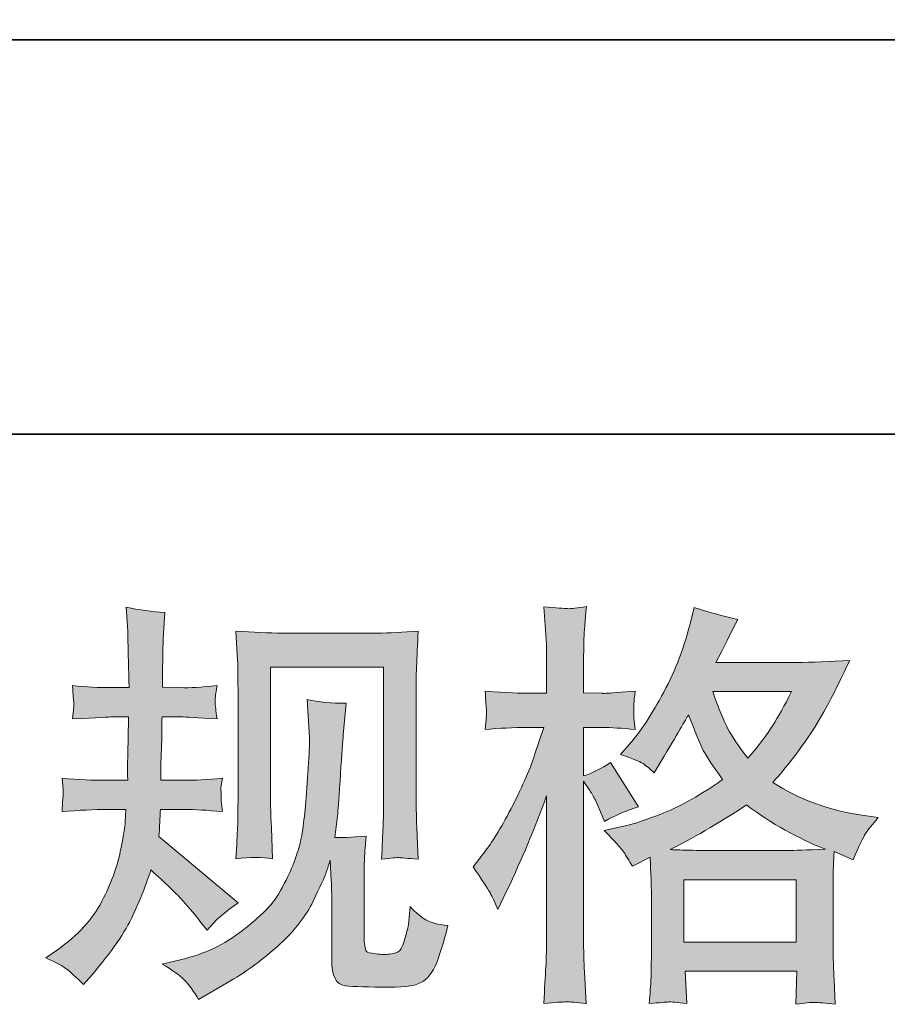
# Model space of a CAD drawing. Units: inches. Extents: x -599 to 1259, y -738 to 154.
# Drawn here: x -135 to -58, y -737 to -650 of the extents above; entities that cross this region are included whole.
import ezdxf

# ---------------------------------------------------------------- set-up
doc = ezdxf.new("R2010")
doc.units = ezdxf.units.IN
doc.header["$MEASUREMENT"] = 0
doc.layers.add('图层 1', color=7, linetype='Continuous')

msp = doc.modelspace()

# ---------------------------------------------------------------- hatches: boundary and pattern name
at = {"layer": '图层 1'}
h = msp.add_hatch(color=7, dxfattribs=at)
h.dxf.hatch_style = 2
h.paths.add_polyline_path([(-76.332, -726.176), (-66.381, -726.176), (-66.381, -731.688), (-76.332, -731.688)])
edge = h.paths.add_edge_path()
edge.add_spline(control_points=[(-93.491, -727.322), (-93.271, -727.724), (-93.04, -728.224), (-92.796, -728.81), (-92.796, -728.81), (-91.991, -727.127), (-91.991, -727.127), (-90.698, -724.42), (-89.527, -721.627), (-88.479, -718.749), (-88.479, -718.749), (-88.479, -731.188), (-88.479, -731.188), (-88.479, -732.139), (-88.503, -733.041), (-88.552, -733.895), (-88.601, -734.749), (-88.662, -735.822), (-88.735, -737.114), (-87.735, -737.041), (-87.07, -736.993), (-86.753, -736.98), (-86.436, -736.968), (-85.851, -737.029), (-84.991, -737.151), (-84.991, -737.151), (-85.137, -734.334), (-85.137, -734.334), (-85.186, -733.48), (-85.21, -732.444), (-85.21, -731.224), (-85.21, -731.224), (-85.21, -717.468), (-85.21, -717.468), (-85.21, -717.468), (-84.662, -718.273), (-84.662, -718.273), (-84.467, -718.59), (-84.296, -718.883), (-84.149, -719.151), (-84.149, -719.151), (-83.71, -720.176), (-83.71, -720.176), (-83.71, -720.176), (-83.345, -721.017), (-83.345, -721.017), (-82.418, -720.481), (-81.418, -720.054), (-80.345, -719.737), (-80.345, -719.737), (-82.832, -715.822), (-82.832, -715.822), (-83.588, -716.334), (-84.381, -716.725), (-85.21, -716.993), (-85.21, -716.993), (-85.21, -712.712), (-85.21, -712.712), (-85.21, -712.712), (-83.601, -712.712), (-83.601, -712.712), (-82.771, -712.712), (-81.784, -712.773), (-80.637, -712.895), (-80.637, -712.895), (-80.747, -711.871), (-80.747, -711.871), (-80.771, -711.871), (-80.771, -711.664), (-80.747, -711.249), (-80.747, -711.249), (-80.747, -710.603), (-80.747, -710.603), (-80.747, -710.371), (-80.71, -710.005), (-80.637, -709.505), (-80.637, -709.505), (-82.284, -709.615), (-82.284, -709.615), (-83.113, -709.688), (-83.54, -709.712), (-83.564, -709.688), (-83.564, -709.688), (-85.21, -709.651), (-85.21, -709.651), (-85.21, -709.651), (-85.21, -707.493), (-85.21, -707.493), (-85.21, -706.347), (-85.198, -705.469), (-85.174, -704.859), (-85.149, -704.249), (-85.076, -703.298), (-84.954, -702.005), (-85.759, -702.152), (-86.32, -702.213), (-86.619, -702.2), (-86.924, -702.188), (-87.625, -702.139), (-88.735, -702.042), (-88.735, -702.042), (-88.515, -704.932), (-88.515, -704.932), (-88.491, -705.2), (-88.479, -705.993), (-88.479, -707.31), (-88.479, -707.31), (-88.479, -709.688), (-88.479, -709.688), (-88.479, -709.688), (-90.198, -709.688), (-90.198, -709.688), (-90.686, -709.688), (-91.93, -709.627), (-93.93, -709.505), (-93.857, -710.42), (-93.82, -710.969), (-93.808, -711.164), (-93.796, -711.347), (-93.796, -711.578), (-93.82, -711.834), (-93.844, -712.09), (-93.881, -712.444), (-93.93, -712.895), (-92.686, -712.773), (-91.442, -712.712), (-90.198, -712.712), (-90.198, -712.712), (-88.735, -712.712), (-88.735, -712.712), (-88.735, -712.712), (-89.54, -715.127), (-89.54, -715.127), (-89.93, -716.346), (-90.576, -717.834), (-91.479, -719.603), (-92.381, -721.371), (-93.186, -722.712), (-93.893, -723.615), (-93.893, -723.615), (-94.991, -725.041), (-94.991, -725.041), (-94.21, -726.163), (-93.71, -726.919), (-93.491, -727.322)], knot_values=[0, 0, 0, 0, 1, 1, 1, 2, 2, 2, 3, 3, 3, 4, 4, 4, 5, 5, 5, 6, 6, 6, 7, 7, 7, 8, 8, 8, 9, 9, 9, 10, 10, 10, 11, 11, 11, 12, 12, 12, 13, 13, 13, 14, 14, 14, 15, 15, 15, 16, 16, 16, 17, 17, 17, 18, 18, 18, 19, 19, 19, 20, 20, 20, 21, 21, 21, 22, 22, 22, 23, 23, 23, 24, 24, 24, 25, 25, 25, 26, 26, 26, 27, 27, 27, 28, 28, 28, 29, 29, 29, 30, 30, 30, 31, 31, 31, 32, 32, 32, 33, 33, 33, 34, 34, 34, 35, 35, 35, 36, 36, 36, 37, 37, 37, 38, 38, 38, 39, 39, 39, 40, 40, 40, 41, 41, 41, 42, 42, 42, 43, 43, 43, 44, 44, 44, 45, 45, 45, 46, 46, 46, 47, 47, 47, 48, 48, 48, 48], degree=3, periodic=0)
edge = h.paths.add_edge_path()
edge.add_spline(control_points=[(-81.649, -723.749), (-81.442, -724.066), (-81.186, -724.481), (-80.893, -724.993), (-80.893, -724.993), (-79.32, -724.188), (-79.32, -724.188), (-79.32, -724.188), (-79.247, -725.798), (-79.247, -725.798), (-79.223, -726.31), (-79.211, -726.798), (-79.211, -727.261), (-79.211, -727.261), (-79.211, -732.883), (-79.211, -732.883), (-79.211, -733.761), (-79.223, -734.456), (-79.247, -734.968), (-79.271, -735.48), (-79.32, -736.2), (-79.393, -737.127), (-78.467, -737.053), (-77.9, -737.005), (-77.692, -736.993), (-77.485, -736.98), (-76.942, -737.029), (-76.064, -737.127), (-76.064, -737.127), (-76.211, -734.273), (-76.211, -734.273), (-76.211, -734.273), (-66.345, -734.273), (-66.345, -734.273), (-66.345, -734.273), (-66.418, -737.2), (-66.418, -737.2), (-65.662, -737.078), (-65.113, -737.017), (-64.766, -737.029), (-64.424, -737.041), (-63.808, -737.102), (-62.93, -737.2), (-62.93, -737.2), (-63.04, -735.005), (-63.04, -735.005), (-63.089, -734.029), (-63.113, -733.322), (-63.113, -732.883), (-63.113, -732.883), (-63.113, -727.48), (-63.113, -727.48), (-63.113, -726.407), (-63.113, -725.749), (-63.113, -725.505), (-63.113, -725.261), (-63.089, -724.651), (-63.04, -723.676), (-63.04, -723.676), (-61.357, -724.407), (-61.357, -724.407), (-60.845, -723.212), (-60.479, -722.444), (-60.247, -722.09), (-60.016, -721.737), (-59.638, -721.273), (-59.125, -720.688), (-59.125, -720.688), (-60.369, -720.505), (-60.369, -720.505), (-63.424, -720.066), (-66.125, -719.09), (-68.467, -717.578), (-67.247, -716.212), (-66.138, -714.786), (-65.138, -713.286), (-64.131, -711.798), (-62.967, -709.615), (-61.65, -706.773), (-63.406, -706.895), (-64.991, -706.956), (-66.381, -706.956), (-66.381, -706.956), (-73.491, -706.956), (-73.491, -706.956), (-73.491, -706.956), (-73.015, -706.005), (-73.015, -706.005), (-73.015, -706.005), (-72.503, -705.017), (-72.503, -705.017), (-72.503, -705.017), (-72.028, -704.03), (-72.028, -704.03), (-72.028, -704.03), (-71.552, -703.152), (-71.552, -703.152), (-72.869, -702.859), (-74.162, -702.505), (-75.436, -702.091), (-75.436, -702.091), (-75.698, -703.188), (-75.698, -703.188), (-76.259, -705.505), (-77.064, -707.639), (-78.113, -709.578), (-79.162, -711.529), (-80.113, -712.993), (-80.967, -713.968), (-80.967, -713.968), (-81.954, -715.103), (-81.954, -715.103), (-80.906, -715.444), (-80.235, -715.712), (-79.942, -715.907), (-79.65, -716.103), (-79.32, -716.371), (-78.954, -716.737), (-78.954, -716.737), (-78.332, -715.688), (-78.332, -715.688), (-76.942, -713.322), (-76.137, -711.956), (-75.918, -711.59), (-75.302, -713.2), (-74.869, -714.249), (-74.613, -714.737), (-74.357, -715.225), (-73.784, -716.09), (-72.906, -717.322), (-74.814, -718.664), (-76.552, -719.639), (-78.113, -720.261), (-79.674, -720.883), (-80.771, -721.261), (-81.406, -721.383), (-81.406, -721.383), (-83.381, -721.822), (-83.381, -721.822), (-82.43, -722.798), (-81.857, -723.432), (-81.649, -723.749)], knot_values=[0, 0, 0, 0, 1, 1, 1, 2, 2, 2, 3, 3, 3, 4, 4, 4, 5, 5, 5, 6, 6, 6, 7, 7, 7, 8, 8, 8, 9, 9, 9, 10, 10, 10, 11, 11, 11, 12, 12, 12, 13, 13, 13, 14, 14, 14, 15, 15, 15, 16, 16, 16, 17, 17, 17, 18, 18, 18, 19, 19, 19, 20, 20, 20, 21, 21, 21, 22, 22, 22, 23, 23, 23, 24, 24, 24, 25, 25, 25, 26, 26, 26, 27, 27, 27, 28, 28, 28, 29, 29, 29, 30, 30, 30, 31, 31, 31, 32, 32, 32, 33, 33, 33, 34, 34, 34, 35, 35, 35, 36, 36, 36, 37, 37, 37, 38, 38, 38, 39, 39, 39, 40, 40, 40, 41, 41, 41, 42, 42, 42, 43, 43, 43, 44, 44, 44, 45, 45, 45, 46, 46, 46, 47, 47, 47, 47], degree=3, periodic=0)
edge = h.paths.add_edge_path()
edge.add_spline(control_points=[(-70.784, -719.566), (-68.564, -721.224), (-66.235, -722.529), (-63.796, -723.481), (-65.552, -723.554), (-66.638, -723.59), (-67.052, -723.59), (-67.052, -723.59), (-74.735, -723.59), (-74.735, -723.59), (-74.979, -723.59), (-75.369, -723.578), (-75.893, -723.566), (-76.418, -723.554), (-76.967, -723.541), (-77.552, -723.517), (-75.674, -722.59), (-73.418, -721.273), (-70.784, -719.566)], knot_values=[0, 0, 0, 0, 1, 1, 1, 2, 2, 2, 3, 3, 3, 4, 4, 4, 5, 5, 5, 6, 6, 6, 6], degree=3, periodic=0)
edge = h.paths.add_edge_path()
edge.add_spline(control_points=[(-66.796, -709.542), (-67.43, -710.786), (-67.991, -711.786), (-68.467, -712.542), (-68.942, -713.298), (-69.674, -714.261), (-70.674, -715.432), (-71.503, -714.359), (-72.089, -713.493), (-72.43, -712.834), (-72.772, -712.176), (-73.223, -711.078), (-73.784, -709.542), (-73.784, -709.542), (-66.796, -709.542), (-66.796, -709.542)], knot_values=[0, 0, 0, 0, 1, 1, 1, 2, 2, 2, 3, 3, 3, 4, 4, 4, 5, 5, 5, 5], degree=3, periodic=0)
h = msp.add_hatch(color=7, dxfattribs=at)
h.dxf.hatch_style = 2
edge = h.paths.add_edge_path()
edge.add_spline(control_points=[(-132.795, -733.102), (-132.795, -733.102), (-131.771, -732.371), (-131.771, -732.371), (-129.966, -731.102), (-128.661, -729.676), (-127.844, -728.09), (-127.027, -726.505), (-126.478, -725.029), (-126.21, -723.676), (-125.942, -722.322), (-125.795, -721.444), (-125.771, -721.029), (-125.771, -721.029), (-125.734, -719.968), (-125.734, -719.968), (-125.734, -719.968), (-127.307, -719.968), (-127.307, -719.968), (-128.527, -719.968), (-129.881, -720.029), (-131.368, -720.151), (-131.344, -719.749), (-131.32, -719.371), (-131.295, -719.017), (-131.271, -718.651), (-131.259, -718.395), (-131.259, -718.237), (-131.259, -718.237), (-131.368, -717.2), (-131.368, -717.2), (-129.905, -717.322), (-128.6, -717.383), (-127.454, -717.383), (-127.454, -717.383), (-125.551, -717.383), (-125.551, -717.383), (-125.576, -716.968), (-125.588, -716.542), (-125.576, -716.078), (-125.564, -715.627), (-125.539, -714.822), (-125.515, -713.676), (-125.515, -713.676), (-125.478, -711.773), (-125.478, -711.773), (-125.478, -711.773), (-126.942, -711.773), (-126.942, -711.773), (-127.063, -711.773), (-128.234, -711.834), (-130.454, -711.956), (-130.405, -711.554), (-130.368, -711.237), (-130.344, -711.017), (-130.32, -710.798), (-130.32, -710.627), (-130.332, -710.493), (-130.344, -710.371), (-130.381, -709.871), (-130.454, -709.005), (-129.21, -709.127), (-128.088, -709.188), (-127.088, -709.188), (-127.088, -709.188), (-125.442, -709.188), (-125.442, -709.188), (-125.442, -708.53), (-125.454, -708.09), (-125.466, -707.871), (-125.478, -707.651), (-125.49, -707.066), (-125.515, -706.115), (-125.539, -705.164), (-125.551, -704.517), (-125.551, -704.176), (-125.551, -704.176), (-125.698, -702.054), (-125.698, -702.054), (-124.527, -702.322), (-123.381, -702.481), (-122.259, -702.53), (-122.259, -702.53), (-122.405, -704.871), (-122.405, -704.871), (-122.429, -705.017), (-122.442, -705.53), (-122.442, -706.408), (-122.442, -706.408), (-122.478, -707.834), (-122.478, -707.834), (-122.478, -707.834), (-122.478, -709.151), (-122.478, -709.151), (-122.478, -709.151), (-120.832, -709.188), (-120.832, -709.188), (-120.1, -709.212), (-119.039, -709.151), (-117.649, -709.005), (-117.722, -709.432), (-117.771, -709.749), (-117.795, -709.969), (-117.82, -710.188), (-117.832, -710.383), (-117.82, -710.554), (-117.808, -710.712), (-117.747, -711.176), (-117.649, -711.956), (-119.405, -711.834), (-120.454, -711.773), (-120.795, -711.773), (-120.795, -711.773), (-122.515, -711.773), (-122.515, -711.773), (-122.539, -712.639), (-122.551, -713.273), (-122.551, -713.676), (-122.551, -713.676), (-122.625, -715.932), (-122.625, -715.932), (-122.625, -715.932), (-122.625, -717.383), (-122.625, -717.383), (-122.625, -717.383), (-120.686, -717.383), (-120.686, -717.383), (-119.661, -717.383), (-118.49, -717.322), (-117.173, -717.2), (-117.247, -717.615), (-117.295, -717.883), (-117.308, -717.993), (-117.32, -718.103), (-117.308, -718.346), (-117.283, -718.712), (-117.283, -718.712), (-117.283, -719.188), (-117.283, -719.188), (-117.283, -719.188), (-117.173, -720.151), (-117.173, -720.151), (-118.49, -720.029), (-119.637, -719.968), (-120.612, -719.968), (-120.612, -719.968), (-122.661, -719.968), (-122.661, -719.968), (-122.685, -720.359), (-122.71, -720.737), (-122.722, -721.115), (-122.734, -721.493), (-122.734, -721.712), (-122.734, -721.761), (-122.734, -721.761), (-122.807, -722.346), (-122.807, -722.346), (-122.807, -722.346), (-115.783, -728.237), (-115.783, -728.237), (-116.929, -728.993), (-117.844, -729.798), (-118.527, -730.651), (-118.527, -730.651), (-119.076, -729.956), (-119.076, -729.956), (-119.759, -729.102), (-120.344, -728.407), (-120.82, -727.883), (-121.295, -727.359), (-122.186, -726.505), (-123.503, -725.31), (-123.893, -726.554), (-124.429, -727.895), (-125.1, -729.346), (-125.771, -730.797), (-126.99, -732.566), (-128.771, -734.639), (-128.771, -734.639), (-129.466, -735.444), (-129.466, -735.444), (-130.149, -734.785), (-130.649, -734.334), (-130.954, -734.09), (-131.259, -733.846), (-131.868, -733.517), (-132.795, -733.102)], knot_values=[0, 0, 0, 0, 1, 1, 1, 2, 2, 2, 3, 3, 3, 4, 4, 4, 5, 5, 5, 6, 6, 6, 7, 7, 7, 8, 8, 8, 9, 9, 9, 10, 10, 10, 11, 11, 11, 12, 12, 12, 13, 13, 13, 14, 14, 14, 15, 15, 15, 16, 16, 16, 17, 17, 17, 18, 18, 18, 19, 19, 19, 20, 20, 20, 21, 21, 21, 22, 22, 22, 23, 23, 23, 24, 24, 24, 25, 25, 25, 26, 26, 26, 27, 27, 27, 28, 28, 28, 29, 29, 29, 30, 30, 30, 31, 31, 31, 32, 32, 32, 33, 33, 33, 34, 34, 34, 35, 35, 35, 36, 36, 36, 37, 37, 37, 38, 38, 38, 39, 39, 39, 40, 40, 40, 41, 41, 41, 42, 42, 42, 43, 43, 43, 44, 44, 44, 45, 45, 45, 46, 46, 46, 47, 47, 47, 48, 48, 48, 49, 49, 49, 50, 50, 50, 51, 51, 51, 52, 52, 52, 53, 53, 53, 54, 54, 54, 55, 55, 55, 56, 56, 56, 57, 57, 57, 58, 58, 58, 59, 59, 59, 60, 60, 60, 61, 61, 61, 62, 62, 62, 62], degree=3, periodic=0)
edge = h.paths.add_edge_path()
edge.add_spline(control_points=[(-122.503, -733.639), (-122.503, -733.639), (-120.783, -733.236), (-120.783, -733.236), (-118.807, -732.773), (-117.015, -731.919), (-115.405, -730.676), (-113.795, -729.432), (-112.734, -728.358), (-112.222, -727.468), (-111.71, -726.578), (-111.32, -725.81), (-111.052, -725.163), (-110.783, -724.517), (-110.576, -723.932), (-110.417, -723.395), (-110.259, -722.859), (-110.125, -722.212), (-110.027, -721.468), (-109.93, -720.724), (-109.844, -719.871), (-109.771, -718.895), (-109.771, -718.895), (-109.588, -716.298), (-109.588, -716.298), (-109.491, -715.029), (-109.454, -714.139), (-109.478, -713.627), (-109.478, -713.627), (-109.661, -710.225), (-109.661, -710.225), (-108.661, -710.469), (-107.515, -710.578), (-106.222, -710.554), (-106.222, -710.554), (-106.478, -713.371), (-106.478, -713.371), (-106.527, -713.883), (-106.606, -715.042), (-106.722, -716.846), (-106.844, -718.651), (-106.93, -719.81), (-106.972, -720.322), (-106.972, -720.322), (-107.222, -722.444), (-107.222, -722.444), (-106.747, -722.468), (-105.82, -722.432), (-104.442, -722.334), (-104.539, -723.31), (-104.6, -724.054), (-104.613, -724.578), (-104.625, -725.102), (-104.625, -725.7), (-104.625, -726.359), (-104.625, -726.359), (-104.625, -731.517), (-104.625, -731.517), (-104.625, -731.566), (-104.613, -731.724), (-104.576, -731.993), (-104.539, -732.261), (-104.491, -732.432), (-104.43, -732.517), (-104.369, -732.602), (-104.088, -732.676), (-103.6, -732.736), (-103.113, -732.797), (-102.71, -732.81), (-102.393, -732.761), (-101.93, -732.712), (-101.625, -732.602), (-101.466, -732.432), (-101.308, -732.261), (-101.149, -731.883), (-100.991, -731.297), (-100.832, -730.712), (-100.735, -730.334), (-100.71, -730.163), (-100.71, -730.163), (-100.564, -728.554), (-100.564, -728.554), (-100.052, -729.115), (-99.588, -729.505), (-99.161, -729.737), (-98.735, -729.968), (-98.088, -730.139), (-97.235, -730.237), (-97.454, -731.237), (-97.735, -732.212), (-98.076, -733.163), (-98.418, -734.115), (-98.857, -734.773), (-99.381, -735.151), (-99.905, -735.529), (-100.918, -735.712), (-102.43, -735.688), (-104.228, -735.688), (-105.527, -735.639), (-106.32, -735.554), (-107.113, -735.468), (-107.503, -734.7), (-107.503, -733.236), (-107.503, -733.236), (-107.503, -727.968), (-107.503, -727.968), (-107.503, -727.212), (-107.515, -726.651), (-107.539, -726.285), (-107.539, -726.285), (-107.649, -724.456), (-107.649, -724.456), (-107.795, -724.968), (-107.93, -725.371), (-108.039, -725.676), (-108.149, -725.98), (-108.515, -726.785), (-109.149, -728.09), (-109.783, -729.395), (-110.747, -730.639), (-112.027, -731.822), (-113.308, -733.005), (-114.686, -734.054), (-116.173, -734.956), (-116.173, -734.956), (-117.82, -735.907), (-117.82, -735.907), (-117.82, -735.907), (-119.283, -736.785), (-119.283, -736.785), (-119.698, -736.054), (-120.125, -735.468), (-120.551, -735.041), (-120.978, -734.615), (-121.625, -734.151), (-122.503, -733.639)], knot_values=[0, 0, 0, 0, 1, 1, 1, 2, 2, 2, 3, 3, 3, 4, 4, 4, 5, 5, 5, 6, 6, 6, 7, 7, 7, 8, 8, 8, 9, 9, 9, 10, 10, 10, 11, 11, 11, 12, 12, 12, 13, 13, 13, 14, 14, 14, 15, 15, 15, 16, 16, 16, 17, 17, 17, 18, 18, 18, 19, 19, 19, 20, 20, 20, 21, 21, 21, 22, 22, 22, 23, 23, 23, 24, 24, 24, 25, 25, 25, 26, 26, 26, 27, 27, 27, 28, 28, 28, 29, 29, 29, 30, 30, 30, 31, 31, 31, 32, 32, 32, 33, 33, 33, 34, 34, 34, 35, 35, 35, 36, 36, 36, 37, 37, 37, 38, 38, 38, 39, 39, 39, 40, 40, 40, 41, 41, 41, 42, 42, 42, 43, 43, 43, 44, 44, 44, 45, 45, 45, 45], degree=3, periodic=0)
edge = h.paths.add_edge_path()
edge.add_spline(control_points=[(-115.978, -724.322), (-115.905, -723.127), (-115.856, -722.2), (-115.832, -721.542), (-115.808, -720.883), (-115.795, -720.139), (-115.795, -719.31), (-115.795, -719.31), (-115.795, -709.359), (-115.795, -709.359), (-115.795, -708.042), (-115.808, -707.188), (-115.832, -706.798), (-115.832, -706.798), (-115.978, -704.176), (-115.978, -704.176), (-114.478, -704.298), (-113.088, -704.359), (-111.808, -704.359), (-111.808, -704.359), (-103.454, -704.359), (-103.454, -704.359), (-102.393, -704.359), (-101.192, -704.298), (-99.857, -704.176), (-99.905, -705.408), (-99.954, -706.469), (-99.991, -707.347), (-100.027, -708.225), (-100.039, -708.92), (-100.039, -709.432), (-100.039, -709.432), (-100.039, -718.944), (-100.039, -718.944), (-100.039, -719.456), (-100.015, -720.334), (-99.966, -721.578), (-99.966, -721.578), (-99.857, -724.359), (-99.857, -724.359), (-100.814, -724.285), (-101.381, -724.237), (-101.552, -724.224), (-101.722, -724.212), (-102.247, -724.261), (-103.1, -724.359), (-103.027, -723.139), (-102.978, -722.188), (-102.954, -721.517), (-102.93, -720.846), (-102.917, -720.005), (-102.917, -718.981), (-102.917, -718.981), (-102.917, -707.383), (-102.917, -707.383), (-102.917, -707.383), (-112.917, -707.383), (-112.917, -707.383), (-112.917, -707.383), (-112.917, -719.164), (-112.917, -719.164), (-112.917, -719.505), (-112.893, -720.31), (-112.844, -721.578), (-112.844, -721.578), (-112.734, -724.322), (-112.734, -724.322), (-113.655, -724.176), (-114.734, -724.176), (-115.978, -724.322)], knot_values=[0, 0, 0, 0, 1, 1, 1, 2, 2, 2, 3, 3, 3, 4, 4, 4, 5, 5, 5, 6, 6, 6, 7, 7, 7, 8, 8, 8, 9, 9, 9, 10, 10, 10, 11, 11, 11, 12, 12, 12, 13, 13, 13, 14, 14, 14, 15, 15, 15, 16, 16, 16, 17, 17, 17, 18, 18, 18, 19, 19, 19, 20, 20, 20, 21, 21, 21, 22, 22, 22, 23, 23, 23, 23], degree=3, periodic=0)

# ---------------------------------------------------------------- linework, layer by layer
at = {"layer": '图层 1', "color": 7, "lineweight": 35}
for points in [[(1259.28, -686.774), (-599.124, -686.774), (-599.124, 91.996), (1259.28, 91.996), (1259.28, -686.774)], [(-235.644, -651.884), (674.129, -651.884)]]:
    msp.add_lwpolyline(points, dxfattribs=at)
at = {"layer": '图层 1', "color": 7, "lineweight": 0}
msp.add_lwpolyline([(-76.332, -726.176), (-66.381, -726.176), (-66.381, -731.688), (-76.332, -731.688), (-76.332, -726.176)], dxfattribs=at)
for points, knots in [([(-93.491, -727.322), (-93.271, -727.724), (-93.04, -728.224), (-92.796, -728.81), (-92.796, -728.81), (-91.991, -727.127), (-91.991, -727.127), (-90.698, -724.42), (-89.527, -721.627), (-88.479, -718.749), (-88.479, -718.749), (-88.479, -731.188), (-88.479, -731.188), (-88.479, -732.139), (-88.503, -733.041), (-88.552, -733.895), (-88.601, -734.749), (-88.662, -735.822), (-88.735, -737.114), (-87.735, -737.041), (-87.07, -736.993), (-86.753, -736.98), (-86.436, -736.968), (-85.851, -737.029), (-84.991, -737.151), (-84.991, -737.151), (-85.137, -734.334), (-85.137, -734.334), (-85.186, -733.48), (-85.21, -732.444), (-85.21, -731.224), (-85.21, -731.224), (-85.21, -717.468), (-85.21, -717.468), (-85.21, -717.468), (-84.662, -718.273), (-84.662, -718.273), (-84.467, -718.59), (-84.296, -718.883), (-84.149, -719.151), (-84.149, -719.151), (-83.71, -720.176), (-83.71, -720.176), (-83.71, -720.176), (-83.345, -721.017), (-83.345, -721.017), (-82.418, -720.481), (-81.418, -720.054), (-80.345, -719.737), (-80.345, -719.737), (-82.832, -715.822), (-82.832, -715.822), (-83.588, -716.334), (-84.381, -716.725), (-85.21, -716.993), (-85.21, -716.993), (-85.21, -712.712), (-85.21, -712.712), (-85.21, -712.712), (-83.601, -712.712), (-83.601, -712.712), (-82.771, -712.712), (-81.784, -712.773), (-80.637, -712.895), (-80.637, -712.895), (-80.747, -711.871), (-80.747, -711.871), (-80.771, -711.871), (-80.771, -711.664), (-80.747, -711.249), (-80.747, -711.249), (-80.747, -710.603), (-80.747, -710.603), (-80.747, -710.371), (-80.71, -710.005), (-80.637, -709.505), (-80.637, -709.505), (-82.284, -709.615), (-82.284, -709.615), (-83.113, -709.688), (-83.54, -709.712), (-83.564, -709.688), (-83.564, -709.688), (-85.21, -709.651), (-85.21, -709.651), (-85.21, -709.651), (-85.21, -707.493), (-85.21, -707.493), (-85.21, -706.347), (-85.198, -705.469), (-85.174, -704.859), (-85.149, -704.249), (-85.076, -703.298), (-84.954, -702.005), (-85.759, -702.152), (-86.32, -702.213), (-86.619, -702.2), (-86.924, -702.188), (-87.625, -702.139), (-88.735, -702.042), (-88.735, -702.042), (-88.515, -704.932), (-88.515, -704.932), (-88.491, -705.2), (-88.479, -705.993), (-88.479, -707.31), (-88.479, -707.31), (-88.479, -709.688), (-88.479, -709.688), (-88.479, -709.688), (-90.198, -709.688), (-90.198, -709.688), (-90.686, -709.688), (-91.93, -709.627), (-93.93, -709.505), (-93.857, -710.42), (-93.82, -710.969), (-93.808, -711.164), (-93.796, -711.347), (-93.796, -711.578), (-93.82, -711.834), (-93.844, -712.09), (-93.881, -712.444), (-93.93, -712.895), (-92.686, -712.773), (-91.442, -712.712), (-90.198, -712.712), (-90.198, -712.712), (-88.735, -712.712), (-88.735, -712.712), (-88.735, -712.712), (-89.54, -715.127), (-89.54, -715.127), (-89.93, -716.346), (-90.576, -717.834), (-91.479, -719.603), (-92.381, -721.371), (-93.186, -722.712), (-93.893, -723.615), (-93.893, -723.615), (-94.991, -725.041), (-94.991, -725.041), (-94.21, -726.163), (-93.71, -726.919), (-93.491, -727.322)], [0, 0, 0, 0, 1, 1, 1, 2, 2, 2, 3, 3, 3, 4, 4, 4, 5, 5, 5, 6, 6, 6, 7, 7, 7, 8, 8, 8, 9, 9, 9, 10, 10, 10, 11, 11, 11, 12, 12, 12, 13, 13, 13, 14, 14, 14, 15, 15, 15, 16, 16, 16, 17, 17, 17, 18, 18, 18, 19, 19, 19, 20, 20, 20, 21, 21, 21, 22, 22, 22, 23, 23, 23, 24, 24, 24, 25, 25, 25, 26, 26, 26, 27, 27, 27, 28, 28, 28, 29, 29, 29, 30, 30, 30, 31, 31, 31, 32, 32, 32, 33, 33, 33, 34, 34, 34, 35, 35, 35, 36, 36, 36, 37, 37, 37, 38, 38, 38, 39, 39, 39, 40, 40, 40, 41, 41, 41, 42, 42, 42, 43, 43, 43, 44, 44, 44, 45, 45, 45, 46, 46, 46, 47, 47, 47, 48, 48, 48, 48]), ([(-132.795, -733.102), (-132.795, -733.102), (-131.771, -732.371), (-131.771, -732.371), (-129.966, -731.102), (-128.661, -729.676), (-127.844, -728.09), (-127.027, -726.505), (-126.478, -725.029), (-126.21, -723.676), (-125.942, -722.322), (-125.795, -721.444), (-125.771, -721.029), (-125.771, -721.029), (-125.734, -719.968), (-125.734, -719.968), (-125.734, -719.968), (-127.307, -719.968), (-127.307, -719.968), (-128.527, -719.968), (-129.881, -720.029), (-131.368, -720.151), (-131.344, -719.749), (-131.32, -719.371), (-131.295, -719.017), (-131.271, -718.651), (-131.259, -718.395), (-131.259, -718.237), (-131.259, -718.237), (-131.368, -717.2), (-131.368, -717.2), (-129.905, -717.322), (-128.6, -717.383), (-127.454, -717.383), (-127.454, -717.383), (-125.551, -717.383), (-125.551, -717.383), (-125.576, -716.968), (-125.588, -716.542), (-125.576, -716.078), (-125.564, -715.627), (-125.539, -714.822), (-125.515, -713.676), (-125.515, -713.676), (-125.478, -711.773), (-125.478, -711.773), (-125.478, -711.773), (-126.942, -711.773), (-126.942, -711.773), (-127.063, -711.773), (-128.234, -711.834), (-130.454, -711.956), (-130.405, -711.554), (-130.368, -711.237), (-130.344, -711.017), (-130.32, -710.798), (-130.32, -710.627), (-130.332, -710.493), (-130.344, -710.371), (-130.381, -709.871), (-130.454, -709.005), (-129.21, -709.127), (-128.088, -709.188), (-127.088, -709.188), (-127.088, -709.188), (-125.442, -709.188), (-125.442, -709.188), (-125.442, -708.53), (-125.454, -708.09), (-125.466, -707.871), (-125.478, -707.651), (-125.49, -707.066), (-125.515, -706.115), (-125.539, -705.164), (-125.551, -704.517), (-125.551, -704.176), (-125.551, -704.176), (-125.698, -702.054), (-125.698, -702.054), (-124.527, -702.322), (-123.381, -702.481), (-122.259, -702.53), (-122.259, -702.53), (-122.405, -704.871), (-122.405, -704.871), (-122.429, -705.017), (-122.442, -705.53), (-122.442, -706.408), (-122.442, -706.408), (-122.478, -707.834), (-122.478, -707.834), (-122.478, -707.834), (-122.478, -709.151), (-122.478, -709.151), (-122.478, -709.151), (-120.832, -709.188), (-120.832, -709.188), (-120.1, -709.212), (-119.039, -709.151), (-117.649, -709.005), (-117.722, -709.432), (-117.771, -709.749), (-117.795, -709.969), (-117.82, -710.188), (-117.832, -710.383), (-117.82, -710.554), (-117.808, -710.712), (-117.747, -711.176), (-117.649, -711.956), (-119.405, -711.834), (-120.454, -711.773), (-120.795, -711.773), (-120.795, -711.773), (-122.515, -711.773), (-122.515, -711.773), (-122.539, -712.639), (-122.551, -713.273), (-122.551, -713.676), (-122.551, -713.676), (-122.625, -715.932), (-122.625, -715.932), (-122.625, -715.932), (-122.625, -717.383), (-122.625, -717.383), (-122.625, -717.383), (-120.686, -717.383), (-120.686, -717.383), (-119.661, -717.383), (-118.49, -717.322), (-117.173, -717.2), (-117.247, -717.615), (-117.295, -717.883), (-117.308, -717.993), (-117.32, -718.103), (-117.308, -718.346), (-117.283, -718.712), (-117.283, -718.712), (-117.283, -719.188), (-117.283, -719.188), (-117.283, -719.188), (-117.173, -720.151), (-117.173, -720.151), (-118.49, -720.029), (-119.637, -719.968), (-120.612, -719.968), (-120.612, -719.968), (-122.661, -719.968), (-122.661, -719.968), (-122.685, -720.359), (-122.71, -720.737), (-122.722, -721.115), (-122.734, -721.493), (-122.734, -721.712), (-122.734, -721.761), (-122.734, -721.761), (-122.807, -722.346), (-122.807, -722.346), (-122.807, -722.346), (-115.783, -728.237), (-115.783, -728.237), (-116.929, -728.993), (-117.844, -729.798), (-118.527, -730.651), (-118.527, -730.651), (-119.076, -729.956), (-119.076, -729.956), (-119.759, -729.102), (-120.344, -728.407), (-120.82, -727.883), (-121.295, -727.359), (-122.186, -726.505), (-123.503, -725.31), (-123.893, -726.554), (-124.429, -727.895), (-125.1, -729.346), (-125.771, -730.797), (-126.99, -732.566), (-128.771, -734.639), (-128.771, -734.639), (-129.466, -735.444), (-129.466, -735.444), (-130.149, -734.785), (-130.649, -734.334), (-130.954, -734.09), (-131.259, -733.846), (-131.868, -733.517), (-132.795, -733.102)], [0, 0, 0, 0, 1, 1, 1, 2, 2, 2, 3, 3, 3, 4, 4, 4, 5, 5, 5, 6, 6, 6, 7, 7, 7, 8, 8, 8, 9, 9, 9, 10, 10, 10, 11, 11, 11, 12, 12, 12, 13, 13, 13, 14, 14, 14, 15, 15, 15, 16, 16, 16, 17, 17, 17, 18, 18, 18, 19, 19, 19, 20, 20, 20, 21, 21, 21, 22, 22, 22, 23, 23, 23, 24, 24, 24, 25, 25, 25, 26, 26, 26, 27, 27, 27, 28, 28, 28, 29, 29, 29, 30, 30, 30, 31, 31, 31, 32, 32, 32, 33, 33, 33, 34, 34, 34, 35, 35, 35, 36, 36, 36, 37, 37, 37, 38, 38, 38, 39, 39, 39, 40, 40, 40, 41, 41, 41, 42, 42, 42, 43, 43, 43, 44, 44, 44, 45, 45, 45, 46, 46, 46, 47, 47, 47, 48, 48, 48, 49, 49, 49, 50, 50, 50, 51, 51, 51, 52, 52, 52, 53, 53, 53, 54, 54, 54, 55, 55, 55, 56, 56, 56, 57, 57, 57, 58, 58, 58, 59, 59, 59, 60, 60, 60, 61, 61, 61, 62, 62, 62, 62]), ([(-81.649, -723.749), (-81.442, -724.066), (-81.186, -724.481), (-80.893, -724.993), (-80.893, -724.993), (-79.32, -724.188), (-79.32, -724.188), (-79.32, -724.188), (-79.247, -725.798), (-79.247, -725.798), (-79.223, -726.31), (-79.211, -726.798), (-79.211, -727.261), (-79.211, -727.261), (-79.211, -732.883), (-79.211, -732.883), (-79.211, -733.761), (-79.223, -734.456), (-79.247, -734.968), (-79.271, -735.48), (-79.32, -736.2), (-79.393, -737.127), (-78.467, -737.053), (-77.9, -737.005), (-77.692, -736.993), (-77.485, -736.98), (-76.942, -737.029), (-76.064, -737.127), (-76.064, -737.127), (-76.211, -734.273), (-76.211, -734.273), (-76.211, -734.273), (-66.345, -734.273), (-66.345, -734.273), (-66.345, -734.273), (-66.418, -737.2), (-66.418, -737.2), (-65.662, -737.078), (-65.113, -737.017), (-64.766, -737.029), (-64.424, -737.041), (-63.808, -737.102), (-62.93, -737.2), (-62.93, -737.2), (-63.04, -735.005), (-63.04, -735.005), (-63.089, -734.029), (-63.113, -733.322), (-63.113, -732.883), (-63.113, -732.883), (-63.113, -727.48), (-63.113, -727.48), (-63.113, -726.407), (-63.113, -725.749), (-63.113, -725.505), (-63.113, -725.261), (-63.089, -724.651), (-63.04, -723.676), (-63.04, -723.676), (-61.357, -724.407), (-61.357, -724.407), (-60.845, -723.212), (-60.479, -722.444), (-60.247, -722.09), (-60.016, -721.737), (-59.638, -721.273), (-59.125, -720.688), (-59.125, -720.688), (-60.369, -720.505), (-60.369, -720.505), (-63.424, -720.066), (-66.125, -719.09), (-68.467, -717.578), (-67.247, -716.212), (-66.138, -714.786), (-65.138, -713.286), (-64.131, -711.798), (-62.967, -709.615), (-61.65, -706.773), (-63.406, -706.895), (-64.991, -706.956), (-66.381, -706.956), (-66.381, -706.956), (-73.491, -706.956), (-73.491, -706.956), (-73.491, -706.956), (-73.015, -706.005), (-73.015, -706.005), (-73.015, -706.005), (-72.503, -705.017), (-72.503, -705.017), (-72.503, -705.017), (-72.028, -704.03), (-72.028, -704.03), (-72.028, -704.03), (-71.552, -703.152), (-71.552, -703.152), (-72.869, -702.859), (-74.162, -702.505), (-75.436, -702.091), (-75.436, -702.091), (-75.698, -703.188), (-75.698, -703.188), (-76.259, -705.505), (-77.064, -707.639), (-78.113, -709.578), (-79.162, -711.529), (-80.113, -712.993), (-80.967, -713.968), (-80.967, -713.968), (-81.954, -715.103), (-81.954, -715.103), (-80.906, -715.444), (-80.235, -715.712), (-79.942, -715.907), (-79.65, -716.103), (-79.32, -716.371), (-78.954, -716.737), (-78.954, -716.737), (-78.332, -715.688), (-78.332, -715.688), (-76.942, -713.322), (-76.137, -711.956), (-75.918, -711.59), (-75.302, -713.2), (-74.869, -714.249), (-74.613, -714.737), (-74.357, -715.225), (-73.784, -716.09), (-72.906, -717.322), (-74.814, -718.664), (-76.552, -719.639), (-78.113, -720.261), (-79.674, -720.883), (-80.771, -721.261), (-81.406, -721.383), (-81.406, -721.383), (-83.381, -721.822), (-83.381, -721.822), (-82.43, -722.798), (-81.857, -723.432), (-81.649, -723.749)], [0, 0, 0, 0, 1, 1, 1, 2, 2, 2, 3, 3, 3, 4, 4, 4, 5, 5, 5, 6, 6, 6, 7, 7, 7, 8, 8, 8, 9, 9, 9, 10, 10, 10, 11, 11, 11, 12, 12, 12, 13, 13, 13, 14, 14, 14, 15, 15, 15, 16, 16, 16, 17, 17, 17, 18, 18, 18, 19, 19, 19, 20, 20, 20, 21, 21, 21, 22, 22, 22, 23, 23, 23, 24, 24, 24, 25, 25, 25, 26, 26, 26, 27, 27, 27, 28, 28, 28, 29, 29, 29, 30, 30, 30, 31, 31, 31, 32, 32, 32, 33, 33, 33, 34, 34, 34, 35, 35, 35, 36, 36, 36, 37, 37, 37, 38, 38, 38, 39, 39, 39, 40, 40, 40, 41, 41, 41, 42, 42, 42, 43, 43, 43, 44, 44, 44, 45, 45, 45, 46, 46, 46, 47, 47, 47, 47]), ([(-115.978, -724.322), (-115.905, -723.127), (-115.856, -722.2), (-115.832, -721.542), (-115.808, -720.883), (-115.795, -720.139), (-115.795, -719.31), (-115.795, -719.31), (-115.795, -709.359), (-115.795, -709.359), (-115.795, -708.042), (-115.808, -707.188), (-115.832, -706.798), (-115.832, -706.798), (-115.978, -704.176), (-115.978, -704.176), (-114.478, -704.298), (-113.088, -704.359), (-111.808, -704.359), (-111.808, -704.359), (-103.454, -704.359), (-103.454, -704.359), (-102.393, -704.359), (-101.192, -704.298), (-99.857, -704.176), (-99.905, -705.408), (-99.954, -706.469), (-99.991, -707.347), (-100.027, -708.225), (-100.039, -708.92), (-100.039, -709.432), (-100.039, -709.432), (-100.039, -718.944), (-100.039, -718.944), (-100.039, -719.456), (-100.015, -720.334), (-99.966, -721.578), (-99.966, -721.578), (-99.857, -724.359), (-99.857, -724.359), (-100.814, -724.285), (-101.381, -724.237), (-101.552, -724.224), (-101.722, -724.212), (-102.247, -724.261), (-103.1, -724.359), (-103.027, -723.139), (-102.978, -722.188), (-102.954, -721.517), (-102.93, -720.846), (-102.917, -720.005), (-102.917, -718.981), (-102.917, -718.981), (-102.917, -707.383), (-102.917, -707.383), (-102.917, -707.383), (-112.917, -707.383), (-112.917, -707.383), (-112.917, -707.383), (-112.917, -719.164), (-112.917, -719.164), (-112.917, -719.505), (-112.893, -720.31), (-112.844, -721.578), (-112.844, -721.578), (-112.734, -724.322), (-112.734, -724.322), (-113.655, -724.176), (-114.734, -724.176), (-115.978, -724.322)], [0, 0, 0, 0, 1, 1, 1, 2, 2, 2, 3, 3, 3, 4, 4, 4, 5, 5, 5, 6, 6, 6, 7, 7, 7, 8, 8, 8, 9, 9, 9, 10, 10, 10, 11, 11, 11, 12, 12, 12, 13, 13, 13, 14, 14, 14, 15, 15, 15, 16, 16, 16, 17, 17, 17, 18, 18, 18, 19, 19, 19, 20, 20, 20, 21, 21, 21, 22, 22, 22, 23, 23, 23, 23]), ([(-66.796, -709.542), (-67.43, -710.786), (-67.991, -711.786), (-68.467, -712.542), (-68.942, -713.298), (-69.674, -714.261), (-70.674, -715.432), (-71.503, -714.359), (-72.089, -713.493), (-72.43, -712.834), (-72.772, -712.176), (-73.223, -711.078), (-73.784, -709.542), (-73.784, -709.542), (-66.796, -709.542), (-66.796, -709.542)], [0, 0, 0, 0, 1, 1, 1, 2, 2, 2, 3, 3, 3, 4, 4, 4, 5, 5, 5, 5]), ([(-122.503, -733.639), (-122.503, -733.639), (-120.783, -733.236), (-120.783, -733.236), (-118.807, -732.773), (-117.015, -731.919), (-115.405, -730.676), (-113.795, -729.432), (-112.734, -728.358), (-112.222, -727.468), (-111.71, -726.578), (-111.32, -725.81), (-111.052, -725.163), (-110.783, -724.517), (-110.576, -723.932), (-110.417, -723.395), (-110.259, -722.859), (-110.125, -722.212), (-110.027, -721.468), (-109.93, -720.724), (-109.844, -719.871), (-109.771, -718.895), (-109.771, -718.895), (-109.588, -716.298), (-109.588, -716.298), (-109.491, -715.029), (-109.454, -714.139), (-109.478, -713.627), (-109.478, -713.627), (-109.661, -710.225), (-109.661, -710.225), (-108.661, -710.469), (-107.515, -710.578), (-106.222, -710.554), (-106.222, -710.554), (-106.478, -713.371), (-106.478, -713.371), (-106.527, -713.883), (-106.606, -715.042), (-106.722, -716.846), (-106.844, -718.651), (-106.93, -719.81), (-106.972, -720.322), (-106.972, -720.322), (-107.222, -722.444), (-107.222, -722.444), (-106.747, -722.468), (-105.82, -722.432), (-104.442, -722.334), (-104.539, -723.31), (-104.6, -724.054), (-104.613, -724.578), (-104.625, -725.102), (-104.625, -725.7), (-104.625, -726.359), (-104.625, -726.359), (-104.625, -731.517), (-104.625, -731.517), (-104.625, -731.566), (-104.613, -731.724), (-104.576, -731.993), (-104.539, -732.261), (-104.491, -732.432), (-104.43, -732.517), (-104.369, -732.602), (-104.088, -732.676), (-103.6, -732.736), (-103.113, -732.797), (-102.71, -732.81), (-102.393, -732.761), (-101.93, -732.712), (-101.625, -732.602), (-101.466, -732.432), (-101.308, -732.261), (-101.149, -731.883), (-100.991, -731.297), (-100.832, -730.712), (-100.735, -730.334), (-100.71, -730.163), (-100.71, -730.163), (-100.564, -728.554), (-100.564, -728.554), (-100.052, -729.115), (-99.588, -729.505), (-99.161, -729.737), (-98.735, -729.968), (-98.088, -730.139), (-97.235, -730.237), (-97.454, -731.237), (-97.735, -732.212), (-98.076, -733.163), (-98.418, -734.115), (-98.857, -734.773), (-99.381, -735.151), (-99.905, -735.529), (-100.918, -735.712), (-102.43, -735.688), (-104.228, -735.688), (-105.527, -735.639), (-106.32, -735.554), (-107.113, -735.468), (-107.503, -734.7), (-107.503, -733.236), (-107.503, -733.236), (-107.503, -727.968), (-107.503, -727.968), (-107.503, -727.212), (-107.515, -726.651), (-107.539, -726.285), (-107.539, -726.285), (-107.649, -724.456), (-107.649, -724.456), (-107.795, -724.968), (-107.93, -725.371), (-108.039, -725.676), (-108.149, -725.98), (-108.515, -726.785), (-109.149, -728.09), (-109.783, -729.395), (-110.747, -730.639), (-112.027, -731.822), (-113.308, -733.005), (-114.686, -734.054), (-116.173, -734.956), (-116.173, -734.956), (-117.82, -735.907), (-117.82, -735.907), (-117.82, -735.907), (-119.283, -736.785), (-119.283, -736.785), (-119.698, -736.054), (-120.125, -735.468), (-120.551, -735.041), (-120.978, -734.615), (-121.625, -734.151), (-122.503, -733.639)], [0, 0, 0, 0, 1, 1, 1, 2, 2, 2, 3, 3, 3, 4, 4, 4, 5, 5, 5, 6, 6, 6, 7, 7, 7, 8, 8, 8, 9, 9, 9, 10, 10, 10, 11, 11, 11, 12, 12, 12, 13, 13, 13, 14, 14, 14, 15, 15, 15, 16, 16, 16, 17, 17, 17, 18, 18, 18, 19, 19, 19, 20, 20, 20, 21, 21, 21, 22, 22, 22, 23, 23, 23, 24, 24, 24, 25, 25, 25, 26, 26, 26, 27, 27, 27, 28, 28, 28, 29, 29, 29, 30, 30, 30, 31, 31, 31, 32, 32, 32, 33, 33, 33, 34, 34, 34, 35, 35, 35, 36, 36, 36, 37, 37, 37, 38, 38, 38, 39, 39, 39, 40, 40, 40, 41, 41, 41, 42, 42, 42, 43, 43, 43, 44, 44, 44, 45, 45, 45, 45]), ([(-70.784, -719.566), (-68.564, -721.224), (-66.235, -722.529), (-63.796, -723.481), (-65.552, -723.554), (-66.638, -723.59), (-67.052, -723.59), (-67.052, -723.59), (-74.735, -723.59), (-74.735, -723.59), (-74.979, -723.59), (-75.369, -723.578), (-75.893, -723.566), (-76.418, -723.554), (-76.967, -723.541), (-77.552, -723.517), (-75.674, -722.59), (-73.418, -721.273), (-70.784, -719.566)], [0, 0, 0, 0, 1, 1, 1, 2, 2, 2, 3, 3, 3, 4, 4, 4, 5, 5, 5, 6, 6, 6, 6])]:
    msp.add_open_spline(points, degree=3, knots=knots, dxfattribs=at)

doc.saveas('drawing.dxf')
